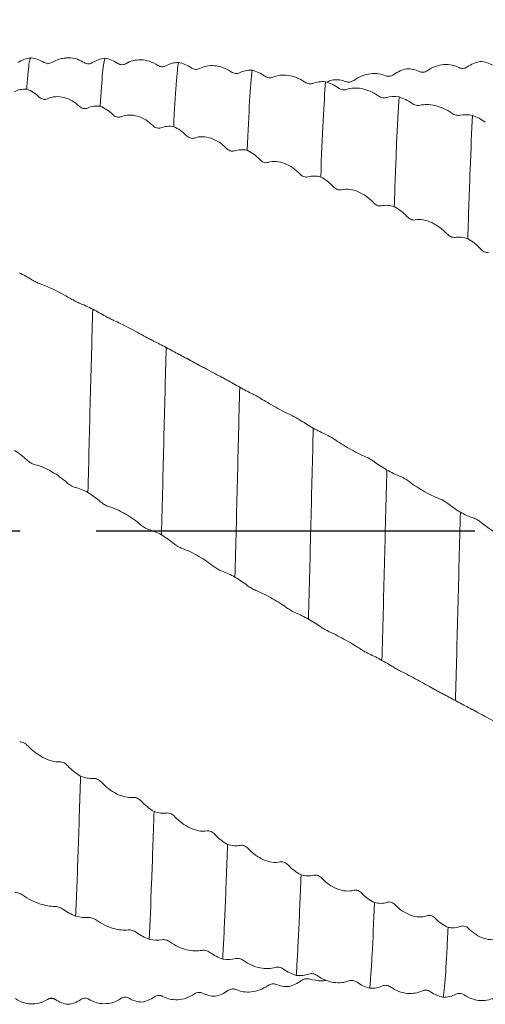
# Model space of a CAD drawing. Units: millimetres. Extents: x -77 to 144, y -51 to 73.
# Drawn here: x 24 to 40, y -16 to 17 of the extents above; entities that cross this region are included whole.
import ezdxf

# ---------------------------------------------------------------- set-up
doc = ezdxf.new("R2010")
doc.units = ezdxf.units.MM
doc.header["$PDSIZE"] = -1
doc.linetypes.add('CENTERX2', pattern=[20.32, 12.7, -2.54, 2.54, -2.54])
doc.layers.add('중심선', color=1, linetype='CENTERX2')
doc.layers.add('치수문자_일반주서', color=7, linetype='Continuous', lineweight=15)
doc.styles.add('SLDTEXTSTYLE0', font='TXT', dxfattribs={"width": 0.75})
doc.dimstyles.new('SLDDIMSTYLE0', dxfattribs={"dimtxt": 3.5, "dimasz": 3.302, "dimexe": 0, "dimexo": 0.0625, "dimgap": 0.875, "dimtad": 1, "dimrnd": 1e-09, "dimzin": 4, "dimdsep": 46, "dimtxsty": 'SLDTEXTSTYLE0', "dimsah": 1, "dimcen": 0.09, "dimadec": 0, "dimazin": 1, "dimtfac": 1, "dimtmove": 0, "dimatfit": 0, "dimfxl": 1, "dimfrac": 2, "dimtolj": 1, "dimtzin": 12, "dimarcsym": 0})

# ---------------------------------------------------------------- blocks, each defined once
blk = doc.blocks.new('*D28')
at = {"layer": 'Defpoints', "color": 0}
for p in [(12, 39.577), (12, 15.816), (113.6, 15.651)]:
    blk.add_point(p, dxfattribs=at)
at = {"layer": '치수문자_일반주서', "color": 0, "lineweight": -2}
for p, q in [((12, 15.879), (12, 39.577)), ((110.298, 39.577), (15.302, 39.577)), ((113.6, 15.714), (113.6, 39.577))]:
    blk.add_line(p, q, dxfattribs=at)
at = {"layer": '치수문자_일반주서', "color": 0}
for points in [[(15.302, 40.127), (15.302, 39.026), (12, 39.577)], [(110.298, 39.026), (110.298, 40.127), (113.6, 39.577)]]:
    blk.add_solid(points, dxfattribs=at)
at = {"layer": '치수문자_일반주서', "color": 0, "insert": (62.8, 43.952), "char_height": 3.5, "attachment_point": 2, "style": 'SLDTEXTSTYLE0'}
blk.add_mtext('\\A1;101.60 [4]', dxfattribs=at)
blk = doc.blocks.new('*D29')
at = {"layer": 'Defpoints', "color": 0}
for p in [(-51.5, 68.29), (113.6, 15.651), (-51.5, 13.46)]:
    blk.add_point(p, dxfattribs=at)
at = {"layer": '치수문자_일반주서', "color": 0, "lineweight": -2}
for p, q in [((-51.5, 13.523), (-51.5, 68.29)), ((110.298, 68.29), (-48.198, 68.29)), ((113.6, 15.714), (113.6, 68.29))]:
    blk.add_line(p, q, dxfattribs=at)
at = {"layer": '치수문자_일반주서', "color": 0}
for points in [[(-48.198, 68.84), (-48.198, 67.739), (-51.5, 68.29)], [(110.298, 67.739), (110.298, 68.84), (113.6, 68.29)]]:
    blk.add_solid(points, dxfattribs=at)
at = {"layer": '치수문자_일반주서', "color": 0, "insert": (31.05, 72.665), "char_height": 3.5, "attachment_point": 2, "style": 'SLDTEXTSTYLE0'}
blk.add_mtext('\\A1;165.10 [6 1/2]', dxfattribs=at)

msp = doc.modelspace()

# ---------------------------------------------------------------- linework, layer by layer
at = {"color": 1, "linetype": 'Continuous', "lineweight": 15}
for p, q in [((29.595, 5.9), (29.785, 5.799)), ((29.785, 5.799), (30.375, 5.485)), ((38.747, -5.64), (38.681, -5.606)), ((39.509, -6.043), (39.391, -5.981)), ((25.151, -15.712), (25.148, -15.709)), ((25.411, -15.715), (25.49, -15.755))]:
    msp.add_line(p, q, dxfattribs=at)
for points, knots in [([(24.59, 15.87), (24.513, 15.856), (24.36, 15.828), (24.224, 15.749), (24.156, 15.709)], [0, 0, 0, 0, 0.500192, 1, 1, 1, 1]), ([(24.601, 15.854), (24.591, 15.855), (24.567, 15.859), (24.532, 15.663), (24.493, 15.326), (24.467, 14.986), (24.455, 14.815)], [0, 0, 0, 0, 0.193249, 0.479609, 0.738431, 1, 1, 1, 1]), ([(25.037, 15.714), (24.969, 15.753), (24.833, 15.832), (24.678, 15.86), (24.6, 15.874)], [0, 0, 0, 0, 0.499608, 1, 1, 1, 1]), ([(25.764, 15.862), (25.694, 15.855), (25.529, 15.841), (25.384, 15.759), (25.301, 15.712)], [0, 0, 0, 0, 0.423982, 1, 1, 1, 1]), ([(26.383, 15.711), (26.309, 15.751), (26.136, 15.847), (25.92, 15.882), (25.791, 15.87), (25.763, 15.868)], [0, 0, 0, 0, 0.3653521, 0.8633053, 1, 1, 1, 1]), ([(27.079, 15.854), (27.066, 15.826), (27.052, 15.772), (27.026, 15.611), (27.013, 15.504), (26.974, 15.102), (26.946, 14.725), (26.918, 14.246)], [0, 0, 0, 0, 0.25, 0.25, 0.5, 0.5, 1, 1, 1, 1]), ([(25.301, 15.712), (25.257, 15.693), (25.169, 15.655), (25.081, 15.694), (25.037, 15.714)], [0, 0, 0, 0, 0.499765, 1, 1, 1, 1]), ([(26.655, 15.708), (26.618, 15.684), (26.574, 15.67), (26.479, 15.668), (26.428, 15.681), (26.383, 15.711)], [0, 0, 0, 0, 0.5, 0.5, 1, 1, 1, 1]), ([(27.779, 15.674), (27.741, 15.651), (27.697, 15.639), (27.602, 15.64), (27.551, 15.655), (27.506, 15.685)], [0, 0, 0, 0, 0.5, 0.5, 1, 1, 1, 1]), ([(27.779, 15.674), (27.853, 15.718), (27.932, 15.751), (28.102, 15.795), (28.193, 15.806), (28.38, 15.8), (28.475, 15.784), (28.665, 15.723), (28.759, 15.678), (28.847, 15.618)], [0, 0, 0, 0, 0.25, 0.25, 0.5, 0.5, 0.75, 0.75, 1, 1, 1, 1]), ([(29.12, 15.601), (29.082, 15.58), (29.038, 15.569), (28.943, 15.572), (28.892, 15.587), (28.847, 15.618)], [0, 0, 0, 0, 0.5, 0.5, 1, 1, 1, 1]), ([(29.544, 15.718), (29.531, 15.644), (29.518, 15.544), (29.492, 15.29), (29.478, 15.135), (29.437, 14.593), (29.41, 14.124), (29.382, 13.561)], [0, 0, 0, 0, 0.25, 0.25, 0.5, 0.5, 1, 1, 1, 1]), ([(30.243, 15.509), (30.206, 15.49), (30.161, 15.48), (30.067, 15.487), (30.016, 15.503), (29.971, 15.535)], [0, 0, 0, 0, 0.5, 0.5, 1, 1, 1, 1]), ([(30.243, 15.509), (30.318, 15.547), (30.397, 15.575), (30.567, 15.608), (30.658, 15.613), (30.845, 15.597), (30.94, 15.577), (31.13, 15.509), (31.224, 15.461), (31.312, 15.399)], [0, 0, 0, 0, 0.25, 0.25, 0.5, 0.5, 0.75, 0.75, 1, 1, 1, 1]), ([(38.951, 15.541), (38.877, 15.58), (38.797, 15.608), (38.628, 15.643), (38.537, 15.649), (38.35, 15.635), (38.255, 15.615), (38.065, 15.548), (37.971, 15.501), (37.883, 15.439)], [0, 0, 0, 0, 0.25, 0.25, 0.5, 0.5, 0.75, 0.75, 1, 1, 1, 1]), ([(38.951, 15.541), (38.989, 15.521), (39.033, 15.511), (39.128, 15.517), (39.179, 15.533), (39.224, 15.565)], [0, 0, 0, 0, 0.5, 0.5, 1, 1, 1, 1]), ([(31.585, 15.368), (31.548, 15.35), (31.503, 15.342), (31.409, 15.351), (31.358, 15.367), (31.312, 15.399)], [0, 0, 0, 0, 0.5, 0.5, 1, 1, 1, 1]), ([(32.009, 15.456), (31.983, 15.214), (31.956, 14.864), (31.901, 13.96), (31.873, 13.406), (31.846, 12.769)], [0, 0, 0, 0, 0.5, 0.5, 1, 1, 1, 1]), ([(32.709, 15.22), (32.671, 15.204), (32.627, 15.198), (32.532, 15.209), (32.481, 15.227), (32.436, 15.259)], [0, 0, 0, 0, 0.5, 0.5, 1, 1, 1, 1]), ([(32.709, 15.22), (32.783, 15.252), (32.862, 15.273), (33.032, 15.295), (33.123, 15.294), (33.31, 15.269), (33.405, 15.245), (33.595, 15.17), (33.689, 15.12), (33.777, 15.057)], [0, 0, 0, 0, 0.25, 0.25, 0.5, 0.5, 0.75, 0.75, 1, 1, 1, 1]), ([(36.487, 15.271), (36.413, 15.303), (36.334, 15.326), (36.164, 15.349), (36.073, 15.349), (35.886, 15.326), (35.791, 15.302), (35.602, 15.228), (35.508, 15.178), (35.419, 15.115)], [0, 0, 0, 0, 0.25, 0.25, 0.5, 0.5, 0.75, 0.75, 1, 1, 1, 1]), ([(36.487, 15.271), (36.525, 15.254), (36.569, 15.247), (36.664, 15.258), (36.715, 15.276), (36.76, 15.308)], [0, 0, 0, 0, 0.5, 0.5, 1, 1, 1, 1]), ([(37.61, 15.411), (37.648, 15.392), (37.692, 15.383), (37.787, 15.391), (37.838, 15.408), (37.883, 15.439)], [0, 0, 0, 0, 0.5, 0.5, 1, 1, 1, 1]), ([(34.05, 15.013), (34.012, 14.998), (33.968, 14.993), (33.873, 15.006), (33.822, 15.025), (33.777, 15.057)], [0, 0, 0, 0, 0.5, 0.5, 1, 1, 1, 1]), ([(34.474, 15.07), (34.447, 14.734), (34.419, 14.29), (34.364, 13.213), (34.337, 12.579), (34.311, 11.873)], [0, 0, 0, 0, 0.5, 0.5, 1, 1, 1, 1]), ([(34.516, 15.055), (34.534, 15.064), (34.602, 15.099), (34.672, 15.12), (34.723, 15.135)], [0, 0, 0, 0, 0.263013, 1, 1, 1, 1]), ([(35.173, 14.809), (35.135, 14.796), (35.091, 14.793), (34.996, 14.809), (34.945, 14.829), (34.9, 14.862)], [0, 0, 0, 0, 0.5, 0.5, 1, 1, 1, 1]), ([(35.146, 15.073), (35.184, 15.057), (35.228, 15.052), (35.323, 15.064), (35.374, 15.083), (35.419, 15.115)], [0, 0, 0, 0, 0.5, 0.5, 1, 1, 1, 1]), ([(24.878, 14.556), (24.916, 14.52), (24.96, 14.494), (25.055, 14.471), (25.106, 14.473), (25.151, 14.495)], [0, 0, 0, 0, 0.5, 0.5, 1, 1, 1, 1]), ([(26.219, 14.248), (26.145, 14.319), (26.065, 14.378), (25.896, 14.476), (25.805, 14.515), (25.618, 14.563), (25.523, 14.573), (25.333, 14.56), (25.239, 14.537), (25.151, 14.495)], [0, 0, 0, 0, 0.25, 0.25, 0.5, 0.5, 0.75, 0.75, 1, 1, 1, 1]), ([(35.173, 14.809), (35.247, 14.834), (35.327, 14.849), (35.496, 14.859), (35.587, 14.854), (35.775, 14.819), (35.869, 14.79), (36.059, 14.709), (36.153, 14.657), (36.241, 14.593)], [0, 0, 0, 0, 0.25, 0.25, 0.5, 0.5, 0.75, 0.75, 1, 1, 1, 1]), ([(36.514, 14.536), (36.476, 14.525), (36.432, 14.523), (36.338, 14.541), (36.287, 14.561), (36.241, 14.593)], [0, 0, 0, 0, 0.5, 0.5, 1, 1, 1, 1]), ([(36.938, 14.563), (36.91, 14.133), (36.882, 13.599), (36.842, 12.667), (36.828, 12.335), (36.801, 11.635), (36.789, 11.267), (36.776, 10.882)], [0, 0, 0, 0, 0.5, 0.5, 0.75, 0.75, 1, 1, 1, 1]), ([(26.219, 14.248), (26.257, 14.212), (26.301, 14.186), (26.396, 14.16), (26.447, 14.162), (26.492, 14.183)], [0, 0, 0, 0, 0.5, 0.5, 1, 1, 1, 1]), ([(37.637, 14.279), (37.599, 14.27), (37.555, 14.269), (37.46, 14.29), (37.409, 14.312), (37.364, 14.344)], [0, 0, 0, 0, 0.5, 0.5, 1, 1, 1, 1]), ([(37.637, 14.279), (37.711, 14.297), (37.791, 14.306), (37.96, 14.304), (38.051, 14.294), (38.239, 14.25), (38.333, 14.217), (38.523, 14.131), (38.617, 14.077), (38.705, 14.014)], [0, 0, 0, 0, 0.25, 0.25, 0.5, 0.5, 0.75, 0.75, 1, 1, 1, 1]), ([(27.342, 13.967), (27.38, 13.93), (27.424, 13.902), (27.518, 13.874), (27.569, 13.874), (27.615, 13.893)], [0, 0, 0, 0, 0.5, 0.5, 1, 1, 1, 1]), ([(28.683, 13.597), (28.609, 13.671), (28.529, 13.734), (28.359, 13.839), (28.268, 13.881), (28.081, 13.939), (27.987, 13.953), (27.797, 13.95), (27.703, 13.931), (27.615, 13.893)], [0, 0, 0, 0, 0.25, 0.25, 0.5, 0.5, 0.75, 0.75, 1, 1, 1, 1]), ([(38.978, 13.943), (38.94, 13.936), (38.896, 13.937), (38.801, 13.959), (38.75, 13.981), (38.705, 14.014)], [0, 0, 0, 0, 0.5, 0.5, 1, 1, 1, 1]), ([(39.401, 13.94), (39.374, 13.42), (39.346, 12.802), (39.306, 11.76), (39.293, 11.393), (39.267, 10.63), (39.254, 10.227), (39.241, 9.804)], [0, 0, 0, 0, 0.5, 0.5, 0.75, 0.75, 1, 1, 1, 1]), ([(28.683, 13.597), (28.721, 13.56), (28.765, 13.532), (28.86, 13.502), (28.91, 13.501), (28.955, 13.52)], [0, 0, 0, 0, 0.5, 0.5, 1, 1, 1, 1]), ([(29.806, 13.266), (29.843, 13.228), (29.887, 13.198), (29.982, 13.166), (30.033, 13.163), (30.078, 13.181)], [0, 0, 0, 0, 0.5, 0.5, 1, 1, 1, 1]), ([(31.147, 12.838), (31.073, 12.914), (30.993, 12.98), (30.823, 13.092), (30.732, 13.138), (30.545, 13.203), (30.45, 13.222), (30.261, 13.228), (30.167, 13.214), (30.078, 13.181)], [0, 0, 0, 0, 0.25, 0.25, 0.5, 0.5, 0.75, 0.75, 1, 1, 1, 1]), ([(31.147, 12.838), (31.185, 12.799), (31.229, 12.77), (31.324, 12.736), (31.374, 12.733), (31.419, 12.749)], [0, 0, 0, 0, 0.5, 0.5, 1, 1, 1, 1]), ([(32.27, 12.458), (32.307, 12.419), (32.351, 12.388), (32.446, 12.352), (32.497, 12.347), (32.542, 12.361)], [0, 0, 0, 0, 0.5, 0.5, 1, 1, 1, 1]), ([(33.611, 11.975), (33.537, 12.053), (33.457, 12.121), (33.288, 12.238), (33.197, 12.287), (33.009, 12.36), (32.915, 12.384), (32.725, 12.398), (32.631, 12.39), (32.542, 12.361)], [0, 0, 0, 0, 0.25, 0.25, 0.5, 0.5, 0.75, 0.75, 1, 1, 1, 1]), ([(33.611, 11.975), (33.649, 11.936), (33.693, 11.904), (33.788, 11.867), (33.839, 11.862), (33.884, 11.875)], [0, 0, 0, 0, 0.5, 0.5, 1, 1, 1, 1]), ([(34.734, 11.551), (34.772, 11.511), (34.816, 11.479), (34.911, 11.439), (34.962, 11.432), (35.007, 11.444)], [0, 0, 0, 0, 0.5, 0.5, 1, 1, 1, 1]), ([(36.076, 11.016), (36.002, 11.095), (35.922, 11.165), (35.752, 11.287), (35.661, 11.339), (35.474, 11.419), (35.379, 11.447), (35.19, 11.471), (35.096, 11.467), (35.007, 11.444)], [0, 0, 0, 0, 0.25, 0.25, 0.5, 0.5, 0.75, 0.75, 1, 1, 1, 1]), ([(36.076, 11.016), (36.114, 10.976), (36.158, 10.943), (36.253, 10.902), (36.304, 10.895), (36.349, 10.906)], [0, 0, 0, 0, 0.5, 0.5, 1, 1, 1, 1]), ([(37.2, 10.55), (37.237, 10.51), (37.281, 10.476), (37.376, 10.433), (37.427, 10.424), (37.472, 10.433)], [0, 0, 0, 0, 0.5, 0.5, 1, 1, 1, 1]), ([(38.541, 9.969), (38.467, 10.048), (38.387, 10.119), (38.218, 10.244), (38.127, 10.299), (37.939, 10.385), (37.845, 10.417), (37.655, 10.449), (37.561, 10.451), (37.472, 10.433)], [0, 0, 0, 0, 0.25, 0.25, 0.5, 0.5, 0.75, 0.75, 1, 1, 1, 1]), ([(38.541, 9.969), (38.579, 9.928), (38.623, 9.895), (38.718, 9.851), (38.769, 9.841), (38.814, 9.849)], [0, 0, 0, 0, 0.5, 0.5, 1, 1, 1, 1]), ([(39.664, 9.466), (39.702, 9.425), (39.746, 9.391), (39.841, 9.345), (39.892, 9.333), (39.937, 9.339)], [0, 0, 0, 0, 0.5, 0.5, 1, 1, 1, 1]), ([(24.905, 8.292), (24.867, 8.306), (24.823, 8.325), (24.728, 8.37), (24.677, 8.397), (24.632, 8.424)], [0, 0, 0, 0, 0.5, 0.5, 1, 1, 1, 1]), ([(24.905, 8.292), (24.979, 8.265), (25.059, 8.233), (25.228, 8.16), (25.319, 8.118), (25.506, 8.026), (25.601, 7.977), (25.791, 7.874), (25.885, 7.82), (25.973, 7.768)], [0, 0, 0, 0, 0.25, 0.25, 0.5, 0.5, 0.75, 0.75, 1, 1, 1, 1]), ([(26.246, 7.632), (26.208, 7.648), (26.164, 7.668), (26.069, 7.715), (26.018, 7.742), (25.973, 7.768)], [0, 0, 0, 0, 0.5, 0.5, 1, 1, 1, 1]), ([(26.669, 7.44), (26.642, 6.482), (26.614, 5.469), (26.573, 3.918), (26.56, 3.396), (26.534, 2.349), (26.521, 1.825), (26.508, 1.293)], [0, 0, 0, 0, 0.5, 0.5, 0.75, 0.75, 1, 1, 1, 1]), ([(27.369, 7.064), (27.331, 7.082), (27.287, 7.103), (27.192, 7.151), (27.141, 7.178), (27.096, 7.204)], [0, 0, 0, 0, 0.5, 0.5, 1, 1, 1, 1]), ([(27.369, 7.064), (27.443, 7.031), (27.522, 6.993), (27.692, 6.911), (27.783, 6.865), (27.97, 6.768), (28.065, 6.717), (28.254, 6.614), (28.348, 6.562), (28.437, 6.514)], [0, 0, 0, 0, 0.25, 0.25, 0.5, 0.5, 0.75, 0.75, 1, 1, 1, 1]), ([(28.709, 6.372), (28.672, 6.391), (28.628, 6.413), (28.533, 6.462), (28.482, 6.489), (28.437, 6.514)], [0, 0, 0, 0, 0.5, 0.5, 1, 1, 1, 1]), ([(29.133, 6.154), (29.105, 5.153), (29.078, 4.11), (29.039, 2.536), (29.026, 2.012), (29, 0.949), (28.986, 0.411), (28.973, -0.129)], [0, 0, 0, 0, 0.5, 0.5, 0.75, 0.75, 1, 1, 1, 1]), ([(29.832, 5.78), (29.795, 5.801), (29.75, 5.824), (29.656, 5.875), (29.605, 5.901), (29.56, 5.925)], [0, 0, 0, 0, 0.5, 0.5, 1, 1, 1, 1]), ([(29.832, 5.78), (29.907, 5.74), (29.986, 5.698), (30.156, 5.607), (30.247, 5.557), (30.434, 5.456), (30.529, 5.405), (30.718, 5.303), (30.812, 5.253), (30.901, 5.209)], [0, 0, 0, 0, 0.25, 0.25, 0.5, 0.5, 0.75, 0.75, 1, 1, 1, 1]), ([(31.173, 5.061), (31.136, 5.083), (31.092, 5.108), (30.997, 5.159), (30.946, 5.186), (30.901, 5.209)], [0, 0, 0, 0, 0.5, 0.5, 1, 1, 1, 1]), ([(31.597, 4.82), (31.583, 4.305), (31.57, 3.783), (31.543, 2.734), (31.531, 2.211), (31.491, 0.62), (31.464, -0.468), (31.437, -1.549)], [0, 0, 0, 0, 0.25, 0.25, 0.5, 0.5, 1, 1, 1, 1]), ([(32.296, 4.449), (32.259, 4.472), (32.214, 4.498), (32.12, 4.55), (32.069, 4.576), (32.024, 4.598)], [0, 0, 0, 0, 0.5, 0.5, 1, 1, 1, 1]), ([(32.296, 4.449), (32.371, 4.403), (32.45, 4.355), (32.62, 4.256), (32.711, 4.204), (32.898, 4.099), (32.993, 4.047), (33.182, 3.948), (33.276, 3.9), (33.365, 3.86)], [0, 0, 0, 0, 0.25, 0.25, 0.5, 0.5, 0.75, 0.75, 1, 1, 1, 1]), ([(33.638, 3.709), (33.6, 3.734), (33.556, 3.761), (33.461, 3.813), (33.41, 3.839), (33.365, 3.86)], [0, 0, 0, 0, 0.5, 0.5, 1, 1, 1, 1]), ([(34.061, 3.447), (34.048, 2.925), (34.035, 2.402), (34.009, 1.347), (33.996, 0.812), (33.956, -0.802), (33.928, -1.89), (33.9, -2.956)], [0, 0, 0, 0, 0.25, 0.25, 0.5, 0.5, 1, 1, 1, 1]), ([(34.761, 3.083), (34.723, 3.109), (34.679, 3.137), (34.584, 3.19), (34.533, 3.216), (34.488, 3.235)], [0, 0, 0, 0, 0.5, 0.5, 1, 1, 1, 1]), ([(34.761, 3.083), (34.835, 3.031), (34.915, 2.979), (35.085, 2.872), (35.176, 2.818), (35.363, 2.71), (35.458, 2.658), (35.647, 2.561), (35.741, 2.517), (35.83, 2.481)], [0, 0, 0, 0, 0.25, 0.25, 0.5, 0.5, 0.75, 0.75, 1, 1, 1, 1]), ([(24.467, 2.377), (24.504, 2.342), (24.548, 2.308), (24.643, 2.253), (24.694, 2.232), (24.739, 2.222)], [0, 0, 0, 0, 0.5, 0.5, 1, 1, 1, 1]), ([(36.103, 2.326), (36.065, 2.354), (36.021, 2.383), (35.926, 2.437), (35.875, 2.463), (35.83, 2.481)], [0, 0, 0, 0, 0.5, 0.5, 1, 1, 1, 1]), ([(25.808, 1.616), (25.734, 1.683), (25.654, 1.748), (25.485, 1.872), (25.394, 1.931), (25.206, 2.041), (25.112, 2.09), (24.922, 2.171), (24.828, 2.204), (24.739, 2.222)], [0, 0, 0, 0, 0.25, 0.25, 0.5, 0.5, 0.75, 0.75, 1, 1, 1, 1]), ([(36.527, 2.045), (36.501, 0.998), (36.474, -0.08), (36.419, -2.231), (36.392, -3.304), (36.364, -4.341)], [0, 0, 0, 0, 0.5, 0.5, 1, 1, 1, 1]), ([(37.226, 1.69), (37.188, 1.719), (37.144, 1.748), (37.049, 1.802), (36.998, 1.827), (36.953, 1.844)], [0, 0, 0, 0, 0.5, 0.5, 1, 1, 1, 1]), ([(37.226, 1.69), (37.301, 1.633), (37.38, 1.576), (37.55, 1.464), (37.641, 1.407), (37.828, 1.298), (37.923, 1.247), (38.113, 1.154), (38.206, 1.113), (38.295, 1.082)], [0, 0, 0, 0, 0.25, 0.25, 0.5, 0.5, 0.75, 0.75, 1, 1, 1, 1]), ([(25.808, 1.616), (25.846, 1.582), (25.89, 1.55), (25.985, 1.495), (26.036, 1.473), (26.081, 1.462)], [0, 0, 0, 0, 0.5, 0.5, 1, 1, 1, 1]), ([(38.568, 0.926), (38.53, 0.956), (38.486, 0.986), (38.391, 1.041), (38.34, 1.066), (38.295, 1.082)], [0, 0, 0, 0, 0.5, 0.5, 1, 1, 1, 1]), ([(26.932, 0.977), (26.97, 0.944), (27.014, 0.911), (27.108, 0.856), (27.159, 0.833), (27.205, 0.821)], [0, 0, 0, 0, 0.5, 0.5, 1, 1, 1, 1]), ([(28.273, 0.21), (28.199, 0.273), (28.119, 0.334), (27.95, 0.454), (27.859, 0.513), (27.671, 0.623), (27.577, 0.673), (27.387, 0.76), (27.293, 0.796), (27.205, 0.821)], [0, 0, 0, 0, 0.25, 0.25, 0.5, 0.5, 0.75, 0.75, 1, 1, 1, 1]), ([(38.992, 0.629), (38.965, -0.436), (38.938, -1.518), (38.883, -3.645), (38.855, -4.692), (38.828, -5.689)], [0, 0, 0, 0, 0.5, 0.5, 1, 1, 1, 1]), ([(39.691, 0.285), (39.653, 0.316), (39.609, 0.347), (39.514, 0.402), (39.463, 0.426), (39.418, 0.44)], [0, 0, 0, 0, 0.5, 0.5, 1, 1, 1, 1]), ([(28.273, 0.21), (28.311, 0.178), (28.355, 0.146), (28.45, 0.091), (28.501, 0.068), (28.546, 0.054)], [0, 0, 0, 0, 0.5, 0.5, 1, 1, 1, 1]), ([(39.691, 0.285), (39.765, 0.223), (39.845, 0.163), (40.014, 0.045), (40.105, -0.014), (40.293, -0.124), (40.387, -0.174), (40.577, -0.263), (40.671, -0.301), (40.759, -0.327)], [0, 0, 0, 0, 0.25, 0.25, 0.5, 0.5, 0.75, 0.75, 1, 1, 1, 1]), ([(29.396, -0.431), (29.434, -0.462), (29.478, -0.493), (29.573, -0.548), (29.624, -0.572), (29.669, -0.587)], [0, 0, 0, 0, 0.5, 0.5, 1, 1, 1, 1]), ([(30.737, -1.197), (30.663, -1.138), (30.583, -1.08), (30.414, -0.966), (30.323, -0.908), (30.136, -0.799), (30.041, -0.748), (29.851, -0.656), (29.757, -0.616), (29.669, -0.587)], [0, 0, 0, 0, 0.25, 0.25, 0.5, 0.5, 0.75, 0.75, 1, 1, 1, 1]), ([(30.737, -1.197), (30.775, -1.226), (30.819, -1.256), (30.914, -1.311), (30.965, -1.335), (31.01, -1.351)], [0, 0, 0, 0, 0.5, 0.5, 1, 1, 1, 1]), ([(31.86, -1.836), (31.898, -1.864), (31.942, -1.894), (32.037, -1.948), (32.088, -1.973), (32.133, -1.991)], [0, 0, 0, 0, 0.5, 0.5, 1, 1, 1, 1]), ([(33.201, -2.595), (33.127, -2.541), (33.047, -2.488), (32.878, -2.379), (32.787, -2.324), (32.599, -2.216), (32.505, -2.164), (32.315, -2.068), (32.221, -2.025), (32.133, -1.991)], [0, 0, 0, 0, 0.25, 0.25, 0.5, 0.5, 0.75, 0.75, 1, 1, 1, 1]), ([(33.201, -2.595), (33.239, -2.622), (33.283, -2.65), (33.378, -2.704), (33.429, -2.729), (33.474, -2.748)], [0, 0, 0, 0, 0.5, 0.5, 1, 1, 1, 1]), ([(34.324, -3.225), (34.362, -3.251), (34.406, -3.278), (34.5, -3.331), (34.551, -3.357), (34.597, -3.377)], [0, 0, 0, 0, 0.5, 0.5, 1, 1, 1, 1]), ([(35.665, -3.971), (35.591, -3.923), (35.511, -3.873), (35.342, -3.772), (35.251, -3.718), (35.063, -3.613), (34.969, -3.561), (34.779, -3.462), (34.685, -3.416), (34.597, -3.377)], [0, 0, 0, 0, 0.25, 0.25, 0.5, 0.5, 0.75, 0.75, 1, 1, 1, 1]), ([(35.665, -3.971), (35.703, -3.995), (35.747, -4.022), (35.842, -4.075), (35.893, -4.101), (35.937, -4.122)], [0, 0, 0, 0, 0.5, 0.5, 1, 1, 1, 1]), ([(36.788, -4.589), (36.825, -4.612), (36.87, -4.638), (36.964, -4.689), (37.015, -4.716), (37.06, -4.738)], [0, 0, 0, 0, 0.5, 0.5, 1, 1, 1, 1]), ([(38.129, -5.316), (38.055, -5.274), (37.975, -5.229), (37.806, -5.135), (37.715, -5.085), (37.527, -4.982), (37.433, -4.931), (37.243, -4.83), (37.149, -4.781), (37.06, -4.738)], [0, 0, 0, 0, 0.25, 0.25, 0.5, 0.5, 0.75, 0.75, 1, 1, 1, 1]), ([(38.129, -5.316), (38.167, -5.337), (38.211, -5.362), (38.306, -5.413), (38.357, -5.439), (38.402, -5.462)], [0, 0, 0, 0, 0.5, 0.5, 1, 1, 1, 1]), ([(39.252, -5.915), (39.29, -5.935), (39.334, -5.958), (39.429, -6.008), (39.48, -6.035), (39.525, -6.059)], [0, 0, 0, 0, 0.5, 0.5, 1, 1, 1, 1]), ([(40.593, -6.619), (40.519, -6.583), (40.44, -6.543), (40.27, -6.457), (40.179, -6.41), (39.992, -6.311), (39.897, -6.26), (39.707, -6.158), (39.613, -6.106), (39.525, -6.059)], [0, 0, 0, 0, 0.25, 0.25, 0.5, 0.5, 0.75, 0.75, 1, 1, 1, 1]), ([(24.493, -7.207), (24.455, -7.167), (24.411, -7.133), (24.316, -7.083), (24.266, -7.068), (24.221, -7.069)], [0, 0, 0, 0, 0.5, 0.5, 1, 1, 1, 1]), ([(24.493, -7.207), (24.568, -7.285), (24.647, -7.356), (24.817, -7.486), (24.908, -7.545), (25.095, -7.644), (25.19, -7.683), (25.38, -7.735), (25.474, -7.749), (25.562, -7.744)], [0, 0, 0, 0, 0.25, 0.25, 0.5, 0.5, 0.75, 0.75, 1, 1, 1, 1]), ([(25.835, -7.88), (25.797, -7.84), (25.753, -7.805), (25.659, -7.756), (25.608, -7.741), (25.562, -7.744)], [0, 0, 0, 0, 0.5, 0.5, 1, 1, 1, 1]), ([(26.259, -8.223), (26.233, -9.131), (26.206, -9.995), (26.151, -11.578), (26.123, -12.296), (26.096, -12.919)], [0, 0, 0, 0, 0.5, 0.5, 1, 1, 1, 1]), ([(26.959, -8.428), (26.921, -8.388), (26.877, -8.354), (26.782, -8.306), (26.731, -8.293), (26.686, -8.297)], [0, 0, 0, 0, 0.5, 0.5, 1, 1, 1, 1]), ([(26.959, -8.428), (27.033, -8.507), (27.112, -8.578), (27.282, -8.707), (27.373, -8.765), (27.56, -8.859), (27.655, -8.895), (27.845, -8.94), (27.938, -8.948), (28.027, -8.937)], [0, 0, 0, 0, 0.25, 0.25, 0.5, 0.5, 0.75, 0.75, 1, 1, 1, 1]), ([(28.3, -9.067), (28.262, -9.026), (28.218, -8.992), (28.123, -8.945), (28.072, -8.932), (28.027, -8.937)], [0, 0, 0, 0, 0.5, 0.5, 1, 1, 1, 1]), ([(28.723, -9.407), (28.697, -10.269), (28.669, -11.075), (28.614, -12.518), (28.587, -13.156), (28.56, -13.694)], [0, 0, 0, 0, 0.5, 0.5, 1, 1, 1, 1]), ([(29.423, -9.582), (29.385, -9.541), (29.341, -9.508), (29.246, -9.463), (29.195, -9.452), (29.15, -9.459)], [0, 0, 0, 0, 0.5, 0.5, 1, 1, 1, 1]), ([(29.423, -9.582), (29.497, -9.661), (29.577, -9.732), (29.746, -9.858), (29.837, -9.914), (30.025, -10.002), (30.119, -10.035), (30.309, -10.071), (30.403, -10.074), (30.491, -10.058)], [0, 0, 0, 0, 0.25, 0.25, 0.5, 0.5, 0.75, 0.75, 1, 1, 1, 1]), ([(30.764, -10.178), (30.726, -10.138), (30.682, -10.104), (30.587, -10.06), (30.537, -10.05), (30.491, -10.058)], [0, 0, 0, 0, 0.5, 0.5, 1, 1, 1, 1]), ([(31.188, -10.513), (31.16, -11.323), (31.132, -12.062), (31.091, -13.031), (31.078, -13.332), (31.051, -13.882), (31.038, -14.132), (31.026, -14.358)], [0, 0, 0, 0, 0.5, 0.5, 0.75, 0.75, 1, 1, 1, 1]), ([(31.887, -10.658), (31.849, -10.618), (31.805, -10.585), (31.71, -10.543), (31.659, -10.534), (31.614, -10.544)], [0, 0, 0, 0, 0.5, 0.5, 1, 1, 1, 1]), ([(31.887, -10.658), (31.961, -10.737), (32.041, -10.807), (32.21, -10.931), (32.301, -10.984), (32.488, -11.066), (32.583, -11.095), (32.773, -11.122), (32.867, -11.12), (32.955, -11.099)], [0, 0, 0, 0, 0.25, 0.25, 0.5, 0.5, 0.75, 0.75, 1, 1, 1, 1]), ([(33.228, -11.21), (33.19, -11.169), (33.146, -11.137), (33.051, -11.096), (33, -11.088), (32.955, -11.099)], [0, 0, 0, 0, 0.5, 0.5, 1, 1, 1, 1]), ([(33.651, -11.535), (33.624, -12.282), (33.596, -12.946), (33.556, -13.792), (33.543, -14.049), (33.517, -14.512), (33.504, -14.722), (33.491, -14.907)], [0, 0, 0, 0, 0.5, 0.5, 0.75, 0.75, 1, 1, 1, 1]), ([(34.351, -11.648), (34.313, -11.609), (34.269, -11.577), (34.174, -11.538), (34.123, -11.532), (34.078, -11.545)], [0, 0, 0, 0, 0.5, 0.5, 1, 1, 1, 1]), ([(34.351, -11.648), (34.425, -11.727), (34.504, -11.795), (34.674, -11.914), (34.765, -11.965), (34.952, -12.04), (35.047, -12.065), (35.237, -12.083), (35.33, -12.076), (35.419, -12.049)], [0, 0, 0, 0, 0.25, 0.25, 0.5, 0.5, 0.75, 0.75, 1, 1, 1, 1]), ([(24.056, -12.118), (24.093, -12.119), (24.137, -12.127), (24.232, -12.16), (24.283, -12.185), (24.328, -12.216)], [0, 0, 0, 0, 0.5, 0.5, 1, 1, 1, 1]), ([(25.397, -12.591), (25.322, -12.592), (25.243, -12.586), (25.073, -12.557), (24.982, -12.534), (24.795, -12.47), (24.7, -12.43), (24.511, -12.334), (24.417, -12.278), (24.328, -12.216)], [0, 0, 0, 0, 0.25, 0.25, 0.5, 0.5, 0.75, 0.75, 1, 1, 1, 1]), ([(35.692, -12.15), (35.654, -12.111), (35.61, -12.079), (35.515, -12.042), (35.464, -12.036), (35.419, -12.049)], [0, 0, 0, 0, 0.5, 0.5, 1, 1, 1, 1]), ([(36.115, -12.465), (36.088, -13.137), (36.061, -13.718), (36.022, -14.432), (36.009, -14.647), (35.982, -15.029), (35.968, -15.196), (35.955, -15.336)], [0, 0, 0, 0, 0.5, 0.5, 0.75, 0.75, 1, 1, 1, 1]), ([(36.815, -12.546), (36.777, -12.507), (36.733, -12.477), (36.638, -12.442), (36.587, -12.438), (36.542, -12.453)], [0, 0, 0, 0, 0.5, 0.5, 1, 1, 1, 1]), ([(36.815, -12.546), (36.889, -12.623), (36.968, -12.69), (37.138, -12.803), (37.229, -12.851), (37.416, -12.919), (37.511, -12.939), (37.7, -12.948), (37.794, -12.936), (37.883, -12.904)], [0, 0, 0, 0, 0.25, 0.25, 0.5, 0.5, 0.75, 0.75, 1, 1, 1, 1]), ([(25.397, -12.591), (25.434, -12.59), (25.479, -12.597), (25.573, -12.628), (25.624, -12.652), (25.669, -12.684)], [0, 0, 0, 0, 0.5, 0.5, 1, 1, 1, 1]), ([(26.52, -12.965), (26.557, -12.962), (26.601, -12.967), (26.696, -12.996), (26.747, -13.019), (26.792, -13.052)], [0, 0, 0, 0, 0.5, 0.5, 1, 1, 1, 1]), ([(27.861, -13.382), (27.787, -13.391), (27.707, -13.391), (27.537, -13.374), (27.446, -13.356), (27.259, -13.3), (27.164, -13.263), (26.975, -13.17), (26.881, -13.114), (26.792, -13.052)], [0, 0, 0, 0, 0.25, 0.25, 0.5, 0.5, 0.75, 0.75, 1, 1, 1, 1]), ([(38.156, -12.994), (38.118, -12.955), (38.074, -12.925), (37.979, -12.891), (37.928, -12.888), (37.883, -12.904)], [0, 0, 0, 0, 0.5, 0.5, 1, 1, 1, 1]), ([(27.861, -13.382), (27.899, -13.378), (27.943, -13.382), (28.038, -13.409), (28.089, -13.432), (28.134, -13.464)], [0, 0, 0, 0, 0.5, 0.5, 1, 1, 1, 1]), ([(38.579, -13.295), (38.566, -13.589), (38.553, -13.859), (38.527, -14.348), (38.514, -14.568), (38.474, -15.159), (38.446, -15.456), (38.419, -15.642)], [0, 0, 0, 0, 0.25, 0.25, 0.5, 0.5, 1, 1, 1, 1]), ([(39.279, -13.343), (39.241, -13.305), (39.197, -13.276), (39.102, -13.245), (39.051, -13.243), (39.006, -13.261)], [0, 0, 0, 0, 0.5, 0.5, 1, 1, 1, 1]), ([(39.279, -13.343), (39.353, -13.417), (39.433, -13.481), (39.602, -13.589), (39.693, -13.633), (39.881, -13.693), (39.975, -13.709), (40.165, -13.709), (40.259, -13.692), (40.347, -13.656)], [0, 0, 0, 0, 0.25, 0.25, 0.5, 0.5, 0.75, 0.75, 1, 1, 1, 1]), ([(28.984, -13.709), (29.022, -13.702), (29.066, -13.704), (29.161, -13.728), (29.212, -13.751), (29.257, -13.783)], [0, 0, 0, 0, 0.5, 0.5, 1, 1, 1, 1]), ([(30.326, -14.066), (30.252, -14.082), (30.172, -14.088), (30.002, -14.082), (29.911, -14.07), (29.724, -14.023), (29.629, -13.989), (29.439, -13.901), (29.346, -13.847), (29.257, -13.783)], [0, 0, 0, 0, 0.25, 0.25, 0.5, 0.5, 0.75, 0.75, 1, 1, 1, 1]), ([(30.326, -14.066), (30.364, -14.058), (30.408, -14.059), (30.503, -14.081), (30.554, -14.103), (30.599, -14.136)], [0, 0, 0, 0, 0.5, 0.5, 1, 1, 1, 1]), ([(31.45, -14.342), (31.487, -14.332), (31.531, -14.331), (31.626, -14.351), (31.677, -14.371), (31.722, -14.404)], [0, 0, 0, 0, 0.5, 0.5, 1, 1, 1, 1]), ([(32.791, -14.637), (32.717, -14.66), (32.637, -14.673), (32.467, -14.679), (32.376, -14.671), (32.189, -14.633), (32.094, -14.604), (31.905, -14.52), (31.811, -14.468), (31.722, -14.404)], [0, 0, 0, 0, 0.25, 0.25, 0.5, 0.5, 0.75, 0.75, 1, 1, 1, 1]), ([(32.791, -14.637), (32.829, -14.626), (32.873, -14.624), (32.968, -14.641), (33.019, -14.662), (33.064, -14.695)], [0, 0, 0, 0, 0.5, 0.5, 1, 1, 1, 1]), ([(33.914, -14.86), (33.952, -14.846), (33.996, -14.842), (34.091, -14.857), (34.142, -14.876), (34.187, -14.909)], [0, 0, 0, 0, 0.5, 0.5, 1, 1, 1, 1]), ([(32.818, -15.207), (32.78, -15.191), (32.736, -15.184), (32.641, -15.195), (32.59, -15.213), (32.545, -15.245)], [0, 0, 0, 0, 0.5, 0.5, 1, 1, 1, 1]), ([(33.941, -15.031), (33.903, -15.017), (33.859, -15.012), (33.764, -15.026), (33.713, -15.045), (33.668, -15.077)], [0, 0, 0, 0, 0.5, 0.5, 1, 1, 1, 1]), ([(34.496, -15.065), (34.488, -15.067), (34.433, -15.086), (34.235, -15.097), (34.068, -15.06), (33.941, -15.031)], [0, 0, 0, 0, 0.035834, 0.269447, 1, 1, 1, 1]), ([(35.255, -15.091), (35.181, -15.12), (35.102, -15.139), (34.932, -15.157), (34.841, -15.155), (34.654, -15.126), (34.559, -15.1), (34.369, -15.023), (34.276, -14.972), (34.187, -14.909)], [0, 0, 0, 0, 0.25, 0.25, 0.5, 0.5, 0.75, 0.75, 1, 1, 1, 1]), ([(35.255, -15.091), (35.293, -15.076), (35.337, -15.07), (35.432, -15.083), (35.483, -15.102), (35.528, -15.135)], [0, 0, 0, 0, 0.5, 0.5, 1, 1, 1, 1]), ([(30.352, -15.502), (30.315, -15.482), (30.271, -15.473), (30.176, -15.479), (30.125, -15.495), (30.08, -15.526)], [0, 0, 0, 0, 0.5, 0.5, 1, 1, 1, 1]), ([(31.476, -15.382), (31.438, -15.364), (31.394, -15.356), (31.299, -15.365), (31.248, -15.382), (31.203, -15.414)], [0, 0, 0, 0, 0.5, 0.5, 1, 1, 1, 1]), ([(31.476, -15.382), (31.55, -15.417), (31.63, -15.441), (31.8, -15.468), (31.891, -15.471), (32.078, -15.45), (32.173, -15.428), (32.362, -15.356), (32.456, -15.307), (32.545, -15.245)], [0, 0, 0, 0, 0.25, 0.25, 0.5, 0.5, 0.75, 0.75, 1, 1, 1, 1]), ([(36.378, -15.259), (36.416, -15.242), (36.46, -15.235), (36.555, -15.245), (36.606, -15.262), (36.651, -15.294)], [0, 0, 0, 0, 0.5, 0.5, 1, 1, 1, 1]), ([(37.719, -15.423), (37.645, -15.459), (37.565, -15.484), (37.396, -15.513), (37.305, -15.517), (37.118, -15.498), (37.023, -15.476), (36.833, -15.405), (36.74, -15.356), (36.651, -15.294)], [0, 0, 0, 0, 0.25, 0.25, 0.5, 0.5, 0.75, 0.75, 1, 1, 1, 1]), ([(37.719, -15.423), (37.757, -15.405), (37.801, -15.396), (37.896, -15.405), (37.947, -15.422), (37.992, -15.454)], [0, 0, 0, 0, 0.5, 0.5, 1, 1, 1, 1]), ([(38.842, -15.535), (38.88, -15.515), (38.924, -15.505), (39.019, -15.51), (39.07, -15.525), (39.115, -15.556)], [0, 0, 0, 0, 0.5, 0.5, 1, 1, 1, 1]), ([(24.082, -15.686), (24.156, -15.739), (24.236, -15.78), (24.406, -15.84), (24.497, -15.858), (24.684, -15.868), (24.779, -15.858), (24.968, -15.809), (25.062, -15.769), (25.151, -15.712)], [0, 0, 0, 0, 0.25, 0.25, 0.5, 0.5, 0.75, 0.75, 1, 1, 1, 1]), ([(25.148, -15.714), (25.192, -15.695), (25.28, -15.656), (25.367, -15.696), (25.411, -15.715)], [0, 0, 0, 0, 0.500202, 1, 1, 1, 1]), ([(25.423, -15.716), (25.386, -15.69), (25.342, -15.675), (25.247, -15.671), (25.196, -15.683), (25.151, -15.712)], [0, 0, 0, 0, 0.5, 0.5, 1, 1, 1, 1]), ([(26.546, -15.71), (26.509, -15.686), (26.464, -15.673), (26.37, -15.672), (26.319, -15.685), (26.274, -15.715)], [0, 0, 0, 0, 0.5, 0.5, 1, 1, 1, 1]), ([(26.546, -15.71), (26.621, -15.758), (26.7, -15.794), (26.87, -15.843), (26.961, -15.856), (27.148, -15.855), (27.243, -15.842), (27.432, -15.784), (27.526, -15.741), (27.615, -15.682)], [0, 0, 0, 0, 0.25, 0.25, 0.5, 0.5, 0.75, 0.75, 1, 1, 1, 1]), ([(27.887, -15.672), (27.85, -15.649), (27.806, -15.637), (27.711, -15.638), (27.66, -15.652), (27.615, -15.682)], [0, 0, 0, 0, 0.5, 0.5, 1, 1, 1, 1]), ([(29.011, -15.609), (28.973, -15.588), (28.929, -15.577), (28.834, -15.581), (28.783, -15.596), (28.738, -15.628)], [0, 0, 0, 0, 0.5, 0.5, 1, 1, 1, 1]), ([(29.011, -15.609), (29.085, -15.65), (29.165, -15.68), (29.334, -15.719), (29.425, -15.727), (29.613, -15.716), (29.708, -15.698), (29.897, -15.633), (29.991, -15.587), (30.08, -15.526)], [0, 0, 0, 0, 0.25, 0.25, 0.5, 0.5, 0.75, 0.75, 1, 1, 1, 1]), ([(40.183, -15.632), (40.109, -15.674), (40.029, -15.705), (39.86, -15.745), (39.769, -15.754), (39.582, -15.744), (39.487, -15.727), (39.297, -15.663), (39.203, -15.617), (39.115, -15.556)], [0, 0, 0, 0, 0.25, 0.25, 0.5, 0.5, 0.75, 0.75, 1, 1, 1, 1])]:
    msp.add_open_spline(points, degree=3, knots=knots, dxfattribs=at)
for points in [[(27.079, 15.854), (26.924, 15.84), (26.78, 15.789), (26.655, 15.708)], [(27.506, 15.685), (27.372, 15.777), (27.224, 15.832), (27.079, 15.854)], [(29.544, 15.718), (29.389, 15.713), (29.244, 15.672), (29.12, 15.601)], [(29.971, 15.535), (29.837, 15.629), (29.689, 15.69), (29.544, 15.718)], [(39.224, 15.565), (39.358, 15.658), (39.505, 15.718), (39.651, 15.746)], [(39.651, 15.746), (39.805, 15.739), (39.95, 15.697), (40.074, 15.625)], [(32.009, 15.456), (31.854, 15.46), (31.71, 15.428), (31.585, 15.368)], [(32.436, 15.259), (32.302, 15.355), (32.154, 15.421), (32.009, 15.456)], [(36.76, 15.308), (36.894, 15.404), (37.041, 15.469), (37.187, 15.503)], [(37.187, 15.503), (37.342, 15.505), (37.486, 15.472), (37.61, 15.411)], [(34.474, 15.07), (34.319, 15.083), (34.174, 15.062), (34.05, 15.013)], [(34.9, 14.862), (34.767, 14.959), (34.619, 15.029), (34.474, 15.07)], [(34.723, 15.135), (34.878, 15.146), (35.022, 15.123), (35.146, 15.073)], [(24.028, 14.732), (24.162, 14.801), (24.309, 14.826), (24.455, 14.815)], [(24.455, 14.815), (24.609, 14.763), (24.754, 14.673), (24.878, 14.556)], [(36.938, 14.563), (36.783, 14.584), (36.638, 14.574), (36.514, 14.536)], [(37.364, 14.344), (37.23, 14.442), (37.083, 14.516), (36.938, 14.563)], [(26.492, 14.183), (26.626, 14.246), (26.773, 14.264), (26.918, 14.246)], [(26.918, 14.246), (27.073, 14.186), (27.218, 14.09), (27.342, 13.967)], [(39.401, 13.94), (39.247, 13.969), (39.102, 13.969), (38.978, 13.943)], [(39.828, 13.713), (39.694, 13.81), (39.547, 13.887), (39.401, 13.94)], [(28.955, 13.52), (29.089, 13.576), (29.237, 13.587), (29.382, 13.561)], [(29.382, 13.561), (29.537, 13.495), (29.681, 13.393), (29.806, 13.266)], [(31.419, 12.749), (31.553, 12.798), (31.701, 12.8), (31.846, 12.769)], [(31.846, 12.769), (32.001, 12.696), (32.145, 12.589), (32.27, 12.458)], [(33.884, 11.875), (34.018, 11.916), (34.165, 11.912), (34.311, 11.873)], [(34.311, 11.873), (34.465, 11.795), (34.61, 11.685), (34.734, 11.551)], [(36.349, 10.906), (36.483, 10.938), (36.63, 10.926), (36.776, 10.882)], [(36.776, 10.882), (36.931, 10.799), (37.075, 10.685), (37.2, 10.55)], [(38.814, 9.849), (38.948, 9.874), (39.095, 9.854), (39.241, 9.804)], [(39.241, 9.804), (39.396, 9.717), (39.54, 9.6), (39.664, 9.466)], [(24.632, 8.424), (24.498, 8.506), (24.351, 8.59), (24.205, 8.664)], [(26.669, 7.44), (26.514, 7.516), (26.37, 7.581), (26.246, 7.632)], [(27.096, 7.204), (26.962, 7.28), (26.815, 7.363), (26.669, 7.44)], [(29.133, 6.154), (28.978, 6.236), (28.834, 6.309), (28.709, 6.372)], [(29.56, 5.925), (29.426, 5.995), (29.278, 6.076), (29.133, 6.154)], [(31.597, 4.82), (31.442, 4.907), (31.298, 4.988), (31.173, 5.061)], [(32.024, 4.598), (31.89, 4.662), (31.742, 4.741), (31.597, 4.82)], [(34.061, 3.447), (33.907, 3.537), (33.762, 3.626), (33.638, 3.709)], [(34.488, 3.235), (34.354, 3.292), (34.207, 3.368), (34.061, 3.447)], [(24.043, 2.704), (24.198, 2.605), (24.342, 2.494), (24.467, 2.377)], [(36.527, 2.045), (36.372, 2.139), (36.227, 2.234), (36.103, 2.326)], [(36.953, 1.844), (36.82, 1.894), (36.672, 1.966), (36.527, 2.045)], [(26.081, 1.462), (26.215, 1.43), (26.363, 1.369), (26.508, 1.293)], [(26.508, 1.293), (26.663, 1.195), (26.807, 1.088), (26.932, 0.977)], [(38.992, 0.629), (38.837, 0.724), (38.692, 0.826), (38.568, 0.926)], [(39.418, 0.44), (39.284, 0.483), (39.137, 0.551), (38.992, 0.629)], [(28.546, 0.054), (28.68, 0.015), (28.827, -0.052), (28.973, -0.129)], [(28.973, -0.129), (29.127, -0.225), (29.272, -0.328), (29.396, -0.431)], [(31.01, -1.351), (31.144, -1.399), (31.291, -1.47), (31.437, -1.549)], [(31.437, -1.549), (31.591, -1.643), (31.736, -1.741), (31.86, -1.836)], [(33.474, -2.748), (33.608, -2.803), (33.755, -2.877), (33.9, -2.956)], [(33.9, -2.956), (34.055, -3.048), (34.2, -3.139), (34.324, -3.225)], [(35.937, -4.122), (36.071, -4.184), (36.219, -4.262), (36.364, -4.341)], [(36.364, -4.341), (36.519, -4.428), (36.663, -4.513), (36.788, -4.589)], [(38.402, -5.462), (38.535, -5.531), (38.683, -5.611), (38.828, -5.689)], [(38.828, -5.689), (38.983, -5.773), (39.128, -5.849), (39.252, -5.915)], [(26.259, -8.223), (26.104, -8.131), (25.96, -8.013), (25.835, -7.88)], [(26.686, -8.297), (26.552, -8.31), (26.404, -8.28), (26.259, -8.223)], [(28.723, -9.407), (28.569, -9.318), (28.424, -9.201), (28.3, -9.067)], [(29.15, -9.459), (29.016, -9.481), (28.869, -9.458), (28.723, -9.407)], [(31.188, -10.513), (31.033, -10.428), (30.888, -10.313), (30.764, -10.178)], [(31.614, -10.544), (31.48, -10.574), (31.333, -10.559), (31.188, -10.513)], [(33.651, -11.535), (33.496, -11.455), (33.352, -11.344), (33.228, -11.21)], [(34.078, -11.545), (33.944, -11.583), (33.797, -11.576), (33.651, -11.535)], [(36.115, -12.465), (35.96, -12.391), (35.816, -12.282), (35.692, -12.15)], [(36.542, -12.453), (36.408, -12.499), (36.26, -12.499), (36.115, -12.465)], [(25.669, -12.684), (25.803, -12.779), (25.951, -12.86), (26.096, -12.919)], [(26.096, -12.919), (26.251, -12.96), (26.395, -12.974), (26.52, -12.965)], [(38.579, -13.295), (38.424, -13.226), (38.28, -13.123), (38.156, -12.994)], [(28.134, -13.464), (28.267, -13.561), (28.415, -13.639), (28.56, -13.694)], [(39.006, -13.261), (38.872, -13.315), (38.725, -13.322), (38.579, -13.295)], [(28.56, -13.694), (28.715, -13.726), (28.86, -13.73), (28.984, -13.709)], [(30.599, -14.136), (30.733, -14.233), (30.88, -14.309), (31.026, -14.358)], [(31.026, -14.358), (31.181, -14.382), (31.325, -14.375), (31.45, -14.342)], [(33.064, -14.695), (33.198, -14.792), (33.345, -14.864), (33.491, -14.907)], [(33.491, -14.907), (33.645, -14.922), (33.79, -14.905), (33.914, -14.86)], [(33.668, -15.077), (33.534, -15.174), (33.387, -15.242), (33.241, -15.28)], [(35.528, -15.135), (35.662, -15.231), (35.809, -15.299), (35.955, -15.336)], [(30.776, -15.605), (30.622, -15.604), (30.477, -15.567), (30.352, -15.502)], [(31.203, -15.414), (31.069, -15.51), (30.922, -15.573), (30.776, -15.605)], [(33.241, -15.28), (33.086, -15.288), (32.942, -15.262), (32.818, -15.207)], [(35.955, -15.336), (36.11, -15.342), (36.254, -15.315), (36.378, -15.259)], [(37.992, -15.454), (38.126, -15.548), (38.273, -15.611), (38.419, -15.642)], [(25.847, -15.876), (25.692, -15.857), (25.548, -15.802), (25.423, -15.716)], [(26.274, -15.715), (26.14, -15.805), (25.992, -15.857), (25.847, -15.876)], [(28.311, -15.803), (28.156, -15.794), (28.012, -15.748), (27.887, -15.672)], [(28.738, -15.628), (28.604, -15.72), (28.457, -15.778), (28.311, -15.803)], [(38.419, -15.642), (38.574, -15.639), (38.718, -15.602), (38.842, -15.535)]]:
    msp.add_open_spline(points, degree=3, dxfattribs=at)
at = {"layer": '중심선', "color": 1}
msp.add_line((-54.5, 0), (116.6, 0), dxfattribs=at)

# ---------------------------------------------------------------- dimensions: what is measured, and where the dimension line sits
at = {"layer": '치수문자_일반주서'}
for base, p2, picture, middle in [((-51.5, 68.29), (-51.5, 13.46), '*D29', (31.05, 68.29)), ((12, 39.577), (12, 15.816), '*D28', (62.8, 39.577))]:
    dim = msp.add_linear_dim(base=base, p1=(113.6, 15.651), p2=p2, angle=0, dimstyle='SLDDIMSTYLE0', dxfattribs=at)
    dim.commit()
    dim.dimension.update_dxf_attribs({"geometry": picture, "text_midpoint": middle, "dimtype": 160})

doc.saveas('drawing.dxf')
